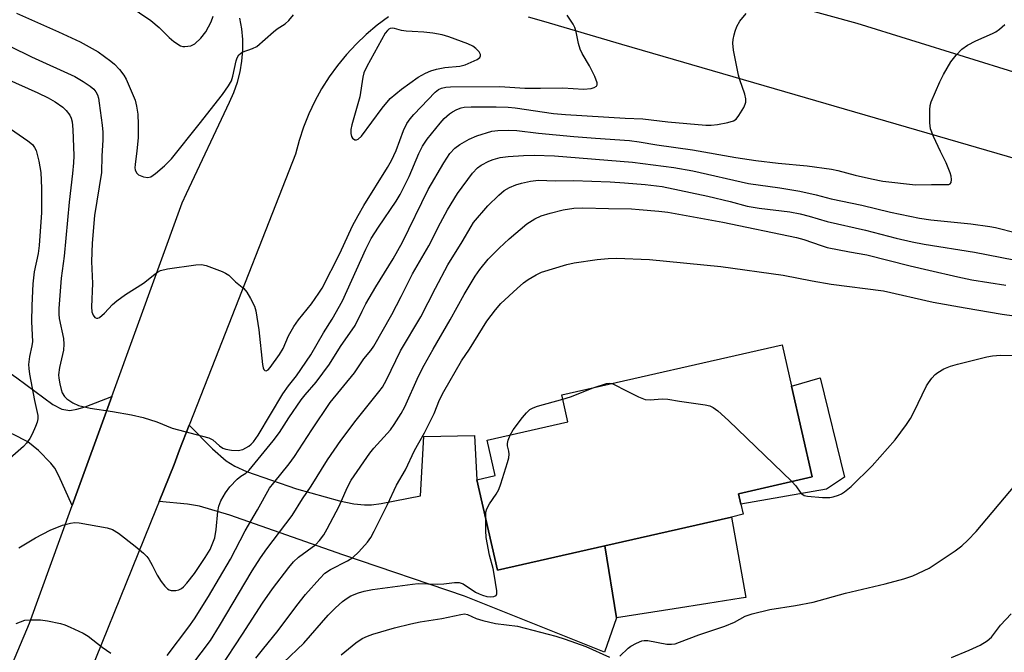
# Model space of a CAD drawing. Units: inches. Extents: x 1309761 to 1315761, y 505449 to 509449.
# Drawn here: x 1311096 to 1311335, y 507543 to 507697 of the extents above; entities that cross this region are included whole.
import ezdxf

# ---------------------------------------------------------------- set-up
doc = ezdxf.new("R2010")
doc.units = ezdxf.units.IN
doc.header["$MEASUREMENT"] = 0
for name, color, linetype in [('BLDG-Footprint', 5, 'Continuous'), ('CULTRL-Pad', 6, 'Continuous'), ('TRANS-Driveway', 251, 'Continuous'), ('TRANS-Non Street Sidewalk', 7, 'Continuous'), ('TRANS-Road', 130, 'Continuous'), ('Undefined', 1, 'Continuous')]:
    doc.layers.add(name, color=color, linetype=linetype)

msp = doc.modelspace()

# ---------------------------------------------------------------- linework, layer by layer
at = {"layer": 'BLDG-Footprint', "elevation": 328.57}
msp.add_lwpolyline([(1311237.78, 507569.1), (1311211.77, 507563.17), (1311206.78, 507585.1), (1311211.22, 507586.12), (1311209.27, 507594.7), (1311228.84, 507599.16), (1311227.36, 507605.68), (1311280.73, 507617.84), (1311283.02, 507607.82), (1311288.03, 507585.81), (1311270.15, 507581.73), (1311270.72, 507579.23), (1311271.29, 507576.74), (1311268.42, 507576.08)], close=True, dxfattribs=at)
at = {"layer": 'CULTRL-Pad'}
msp.add_lwpolyline([(1311254.56, 507553.84), (1311240.62, 507551.65), (1311237.77, 507569.1), (1311268.42, 507576.08), (1311271.92, 507556.56), (1311270.81, 507556.39), (1311262.69, 507555.11)], close=True, dxfattribs=at)
at = {"layer": 'TRANS-Driveway'}
for points in [[(1311069.09, 507628.1), (1311072.64, 507625.62), (1311095.32, 507609.78), (1311104.08, 507603.32), (1311106.23, 507602.25), (1311108.18, 507601.92), (1311109.85, 507602.19), (1311111.86, 507602.77), (1311118.32, 507605.28), (1311108.72, 507578.84), (1311105.49, 507586.1), (1311104.5, 507587.89), (1311103.57, 507589.16), (1311100.58, 507592.2), (1311097.99, 507594.32), (1311094.37, 507596.17), (1311087.77, 507598.61), (1311078.5, 507597.58), (1311062.96, 507598.76), (1311047.73, 507606.17), (1311064.21, 507631.51)], [(1311129.84, 507579.86), (1311133.47, 507588.81), (1311134.74, 507592.4), (1311137.07, 507598.32), (1311142.74, 507592.62), (1311146.06, 507589.71), (1311148.13, 507588.41), (1311150.93, 507587.13), (1311163.04, 507582.88), (1311173.51, 507580.02), (1311176.93, 507579.31), (1311179.51, 507579), (1311181.24, 507579.05), (1311183.55, 507579.34), (1311193.11, 507581.2), (1311193.93, 507595.6), (1311206.2, 507595.82), (1311206.78, 507585.1), (1311211.77, 507563.17), (1311237.77, 507569.1), (1311240.62, 507551.65), (1311237.69, 507543.34), (1311203.78, 507556.9), (1311174.29, 507566.93), (1311146.91, 507576.54), (1311139.54, 507578.74), (1311136.64, 507579.21)]]:
    msp.add_lwpolyline(points, close=True, dxfattribs=at)
at = {"layer": 'TRANS-Non Street Sidewalk'}
msp.add_lwpolyline([(1311291.47, 507582.87), (1311270.72, 507579.23), (1311270.15, 507581.73), (1311288.03, 507585.81), (1311283.02, 507607.82), (1311289.97, 507609.79), (1311295.83, 507585.71)], close=True, dxfattribs=at)
at = {"layer": 'TRANS-Road'}
for points in [[(1311258.98, 507706.73), (1311298.83, 507695.78), (1311363.8, 507675.55)], [(1311081.09, 507509.59), (1311098.37, 507550.33), (1311108.72, 507578.84), (1311118.32, 507605.28), (1311135.39, 507652.27), (1311136.44, 507654.51), (1311146.86, 507676.59), (1311147.93, 507678.98), (1311148.79, 507681.45), (1311149.44, 507683.99), (1311149.87, 507686.58), (1311150.08, 507689.19), (1311150.06, 507691.81), (1311149.83, 507694.42), (1311149.37, 507697)], [(1311185.34, 507697.29), (1311182.59, 507695.25), (1311179.97, 507693.05), (1311177.5, 507690.69), (1311175.17, 507688.18), (1311173, 507685.53), (1311171, 507682.76), (1311169.17, 507679.86), (1311167.52, 507676.86), (1311166.06, 507673.77), (1311164.79, 507670.59), (1311163.72, 507667.34), (1311162.86, 507664.03), (1311142.56, 507612.3), (1311137.07, 507598.32), (1311134.74, 507592.4), (1311133.47, 507588.81), (1311129.84, 507579.86), (1311129.12, 507578.09), (1311107.17, 507523.98)], [(1311342.79, 507661.24), (1311241.88, 507690.64), (1311222.96, 507696.15), (1311219.29, 507697.19)]]:
    msp.add_lwpolyline(points, dxfattribs=at)
at = {"layer": 'Undefined'}
for points, elevation in [([(1311119.58, 507702.06), (1311127.8, 507696.45), (1311129.78, 507694.76), (1311132.25, 507692.28), (1311133.34, 507691.33), (1311135, 507690.3), (1311135.51, 507690.13), (1311136.06, 507690.08), (1311137.47, 507690.29), (1311137.99, 507690.5), (1311138.45, 507690.79), (1311139.9, 507692.17), (1311141.1, 507693.7), (1311142.41, 507696.13), (1311142.92, 507697.49)], 310), ([(1311088.66, 507692.65), (1311098.91, 507687.63), (1311109.4, 507682.88), (1311111.41, 507681.67), (1311113.09, 507680.5), (1311113.98, 507679.76), (1311114.49, 507679.13), (1311114.84, 507678.41), (1311115.07, 507677.56), (1311115.26, 507676.38), (1311115.98, 507671.04), (1311116.12, 507669.33), (1311116.14, 507667.42), (1311115.9, 507663.65), (1311115.8, 507659.57), (1311114.16, 507649.19), (1311113.56, 507642.48), (1311113.42, 507638.02), (1311113.64, 507632.68), (1311113.44, 507627), (1311113.53, 507625.84), (1311113.83, 507624.99), (1311114.26, 507624.48), (1311114.6, 507624.27), (1311114.97, 507624.26), (1311115.38, 507624.44), (1311116.6, 507625.49), (1311118.47, 507627.57), (1311119.57, 507628.5), (1311121.67, 507630), (1311126.05, 507632.75), (1311128.74, 507634.97), (1311129.42, 507635.45), (1311130.14, 507635.84), (1311131.79, 507636.25), (1311138.67, 507637.22), (1311140.07, 507637.28), (1311141.19, 507637.06), (1311145.1, 507635.55), (1311145.91, 507635.18), (1311146.65, 507634.73), (1311148.29, 507633.08), (1311150.33, 507631.5), (1311151.04, 507630.57), (1311151.95, 507629.03), (1311152.91, 507627.17), (1311153.24, 507626.06), (1311153.98, 507621.47), (1311154.81, 507613.04), (1311154.97, 507612.27), (1311155.14, 507611.84), (1311155.38, 507611.58), (1311155.69, 507611.52), (1311156.21, 507611.79), (1311156.73, 507612.32), (1311158.98, 507615.46), (1311159.87, 507616.92), (1311161.12, 507620.01), (1311162.43, 507622.22), (1311163.58, 507623.87), (1311166.72, 507627.77), (1311168.51, 507630.31), (1311169.27, 507631.53), (1311173.56, 507639.94), (1311176.68, 507646.64), (1311178.01, 507649.18), (1311179.36, 507651.55), (1311185.15, 507660.81), (1311186.11, 507662.47), (1311187.2, 507664.9), (1311188.96, 507669.76), (1311189.84, 507671.48), (1311190.63, 507672.6), (1311191.52, 507673.67), (1311196.68, 507679.05), (1311197.5, 507679.66), (1311198.17, 507680), (1311199.25, 507680.28), (1311200.41, 507680.38), (1311212.32, 507680.42), (1311218.36, 507680.05), (1311222.16, 507680), (1311227.57, 507680.08), (1311232.57, 507679.81), (1311234.48, 507679.94), (1311235.22, 507680.15), (1311235.77, 507680.5), (1311235.92, 507680.84), (1311235.89, 507681.28), (1311235.31, 507682.81), (1311234.08, 507685.43), (1311232.29, 507688.43), (1311231.81, 507689.48), (1311231.4, 507690.88), (1311230.81, 507693.68), (1311230.48, 507694.76), (1311230.09, 507695.53), (1311228.67, 507697.74)], 314), ([(1311092.63, 507682.38), (1311100.38, 507678.92), (1311102.94, 507677.69), (1311104.64, 507676.67), (1311106.49, 507675.38), (1311107.29, 507674.59), (1311108.14, 507673.48), (1311108.51, 507672.71), (1311108.75, 507671.85), (1311108.93, 507670.03), (1311109.14, 507663.64), (1311109.08, 507661.92), (1311108.84, 507659.32), (1311108.04, 507652.37), (1311106.78, 507639.32), (1311106.09, 507633.96), (1311105.52, 507626.66), (1311105.52, 507625.26), (1311105.62, 507624.16), (1311106.6, 507619.32), (1311106.75, 507617.96), (1311106.61, 507616.5), (1311105.66, 507612.3), (1311105.43, 507610.57), (1311105.49, 507609.73), (1311105.72, 507608.34), (1311106.03, 507606.96), (1311106.31, 507606.17), (1311106.85, 507605.3), (1311107.45, 507604.73), (1311108.92, 507603.74), (1311110.24, 507603.11), (1311113.07, 507602.46), (1311118.47, 507601.68), (1311123.09, 507600.86), (1311125.93, 507600.17), (1311129.26, 507599.13), (1311132.99, 507597.62), (1311141.83, 507595.28), (1311142.82, 507594.78), (1311144.39, 507593.37), (1311145.23, 507592.8), (1311145.94, 507592.5), (1311147.31, 507592.25), (1311148.98, 507592.21), (1311150.04, 507592.47), (1311151.52, 507593.22), (1311152.13, 507593.72), (1311152.66, 507594.3), (1311153.79, 507595.95), (1311159.76, 507605.91), (1311161.14, 507607.86), (1311163.11, 507610.32), (1311166.58, 507615.37), (1311169.65, 507620.73), (1311171.74, 507624.04), (1311174.22, 507628.47), (1311179.9, 507641), (1311181.2, 507643.56), (1311182.93, 507646.34), (1311187.2, 507652.63), (1311188.17, 507654.26), (1311190.39, 507658.65), (1311192.7, 507664.19), (1311193.59, 507665.96), (1311194.73, 507667.64), (1311197.87, 507671.54), (1311198.85, 507672.63), (1311200.17, 507673.77), (1311200.88, 507674.28), (1311201.89, 507674.83), (1311202.95, 507675.24), (1311203.71, 507675.4), (1311205.41, 507675.52), (1311211.46, 507675.5), (1311214.35, 507675.39), (1311216.01, 507675.25), (1311225.37, 507673.91), (1311228.25, 507673.6), (1311242.71, 507672.73), (1311247, 507672.58), (1311253.02, 507671.85), (1311262.24, 507671.04), (1311263.52, 507671.03), (1311265.08, 507671.19), (1311267.6, 507671.69), (1311268.92, 507672.08), (1311269.59, 507672.5), (1311270.27, 507673.37), (1311271.42, 507675.36), (1311271.77, 507676.12), (1311271.91, 507676.65), (1311271.92, 507677.46), (1311271.72, 507678.56), (1311270.45, 507682.08), (1311270.15, 507683.2), (1311268.97, 507689.21), (1311268.77, 507690.93), (1311268.84, 507691.81), (1311269.08, 507692.98), (1311269.31, 507693.84), (1311269.75, 507694.95), (1311270.49, 507696.23), (1311272.01, 507698.08)], 316), ([(1311095.25, 507698.16), (1311105.4, 507693.67), (1311110.7, 507691.23), (1311114.99, 507688.85), (1311118.12, 507686.58), (1311119.01, 507685.8), (1311120.16, 507684.53), (1311121.24, 507683.19), (1311121.84, 507682.21), (1311124, 507677.08), (1311124.34, 507675.68), (1311124.62, 507673.72), (1311124.74, 507671.23), (1311124.75, 507667.96), (1311124.41, 507664.8), (1311123.96, 507661.55), (1311123.94, 507660.75), (1311124.01, 507660.23), (1311124.28, 507659.52), (1311124.81, 507659.01), (1311126.03, 507658.5), (1311127.06, 507658.34), (1311127.8, 507658.53), (1311128.94, 507659.31), (1311131.13, 507661.16), (1311132.8, 507662.87), (1311139.52, 507671.31), (1311145.14, 507678.52), (1311146.62, 507680.6), (1311147.31, 507681.82), (1311147.65, 507682.94), (1311148.44, 507686.67), (1311148.71, 507687.39), (1311149.12, 507688.08), (1311149.48, 507688.46), (1311149.94, 507688.77), (1311152.45, 507689.6), (1311153.45, 507690.14), (1311157.48, 507693.71), (1311158.39, 507694.39), (1311160.32, 507695.65), (1311161.2, 507696.38), (1311162.32, 507697.76)], 312), ([(1311095.81, 507568.59), (1311099.84, 507571.08), (1311103.43, 507572.9), (1311106.41, 507574.12), (1311108.29, 507574.61), (1311109.35, 507574.74), (1311110.46, 507574.69), (1311117.19, 507573.48), (1311118.51, 507573.05), (1311119.95, 507572.15), (1311124.02, 507569.05), (1311125.98, 507567.35), (1311126.79, 507566.51), (1311127.28, 507565.84), (1311128.09, 507564.41), (1311129.3, 507561.96), (1311130.3, 507560.49), (1311131.21, 507559.32), (1311131.8, 507558.71), (1311132.25, 507558.42), (1311132.74, 507558.29), (1311133.81, 507558.3), (1311134.61, 507558.47), (1311135.25, 507558.79), (1311135.68, 507559.16), (1311136.47, 507560.03), (1311138.33, 507562.36), (1311140.99, 507566.24), (1311142.16, 507568.23), (1311143.28, 507571.08), (1311143.64, 507573.05), (1311144.01, 507577.4), (1311144.23, 507578.7), (1311144.72, 507579.98), (1311145.88, 507581.96), (1311146.89, 507583.37), (1311148.7, 507585.29), (1311149.58, 507586.01), (1311150.84, 507586.73), (1311151.63, 507587.44), (1311157.41, 507594.52), (1311158.98, 507596.59), (1311161.2, 507600.14), (1311164.18, 507604.5), (1311165.15, 507605.71), (1311167.86, 507608.73), (1311171.09, 507613.14), (1311173.77, 507617.39), (1311177.32, 507622.48), (1311178.99, 507625.99), (1311179.9, 507627.72), (1311182.3, 507631.85), (1311186.48, 507638.68), (1311188.77, 507642.69), (1311195.01, 507655.48), (1311198.77, 507661.91), (1311200.26, 507664.15), (1311201.44, 507665.45), (1311202.61, 507666.33), (1311204.92, 507667.63), (1311206.78, 507668.46), (1311210.39, 507669.56), (1311211.83, 507669.75), (1311214.45, 507669.87), (1311216.44, 507669.74), (1311221.72, 507669.14), (1311230.27, 507668.31), (1311235.48, 507667.89), (1311243.75, 507667.36), (1311246.05, 507667.05), (1311250.35, 507666.26), (1311258.97, 507665.11), (1311269.47, 507663.21), (1311274.37, 507662.47), (1311279.78, 507661.83), (1311286.78, 507661.21), (1311292.69, 507660.39), (1311294.24, 507660.08), (1311298.43, 507658.96), (1311302.36, 507658.02), (1311305.1, 507657.48), (1311313.06, 507656.61), (1311316.94, 507656.69), (1311320.37, 507656.64), (1311321.07, 507656.71), (1311321.44, 507656.87), (1311321.68, 507657.17), (1311321.77, 507657.88), (1311321.68, 507658.69), (1311321.45, 507659.51), (1311320.43, 507661.92), (1311319.06, 507664.67), (1311317.38, 507668.33), (1311316.69, 507670.19), (1311316.53, 507671.59), (1311316.49, 507674.73), (1311316.6, 507675.85), (1311316.84, 507676.68), (1311318.9, 507681.52), (1311319.78, 507683.37), (1311321.6, 507686.42), (1311322.86, 507688.02), (1311324.25, 507689.46), (1311325.63, 507690.43), (1311327.62, 507691.5), (1311331.69, 507693.24), (1311332.45, 507693.67), (1311333.36, 507694.35), (1311334.67, 507695.45)], 318), ([(1311091.72, 507671.61), (1311097.99, 507667.27), (1311099.11, 507666.35), (1311099.64, 507665.66), (1311100.03, 507664.88), (1311100.68, 507662.35), (1311101.1, 507659.55), (1311101.34, 507655.81), (1311101.28, 507649.9), (1311100.75, 507641.89), (1311100.48, 507639.93), (1311099.52, 507635.53), (1311099.2, 507632.57), (1311098.96, 507627.35), (1311098.86, 507623.35), (1311099.12, 507618.65), (1311098.97, 507617.57), (1311098.38, 507614.98), (1311098.19, 507613.06), (1311098.23, 507612.11), (1311098.43, 507610.7), (1311099.61, 507604.32), (1311100.41, 507600.66), (1311100.45, 507599.89), (1311100.27, 507599.08), (1311099.87, 507598), (1311099.04, 507596.14), (1311098.5, 507595.13), (1311097.69, 507594), (1311096.96, 507593.16), (1311093.7, 507590.35)], 318), ([(1311131.76, 507542.56), (1311136.99, 507549.46), (1311138.4, 507551.44), (1311141.72, 507556.83), (1311147.07, 507565.91), (1311150.6, 507572.75), (1311153.65, 507577.84), (1311156.57, 507583.04), (1311157.55, 507584.39), (1311161.28, 507588.99), (1311162.58, 507590.73), (1311166.77, 507597.19), (1311171.25, 507603.8), (1311177.11, 507611.04), (1311179.39, 507614.44), (1311181.05, 507616.45), (1311181.77, 507617.52), (1311186.14, 507625.16), (1311188.47, 507629.56), (1311191.16, 507635.02), (1311195.12, 507641.8), (1311197.95, 507647.4), (1311199.62, 507650.52), (1311202.11, 507654.5), (1311205.72, 507659.43), (1311206.91, 507660.7), (1311207.84, 507661.37), (1311209.64, 507662.3), (1311210.71, 507662.73), (1311212.38, 507663.19), (1311214.37, 507663.47), (1311218.07, 507663.72), (1311220.62, 507663.76), (1311225.55, 507663.62), (1311244.44, 507662.12), (1311254.48, 507660.8), (1311259.07, 507659.95), (1311272.54, 507656.91), (1311280.13, 507655.86), (1311285.02, 507655.07), (1311288.99, 507654.19), (1311292.63, 507653.21), (1311299.99, 507651.68), (1311307, 507649.96), (1311314.03, 507648.48), (1311316.75, 507648.11), (1311326.47, 507647.18), (1311331, 507646.53), (1311332.42, 507646.25), (1311337.52, 507644.97)], 320), ([(1311130.73, 507530.87), (1311142.21, 507546.18), (1311144.46, 507549.71), (1311152.37, 507563.07), (1311154.38, 507566.23), (1311155.92, 507568.39), (1311162.04, 507576.43), (1311164.52, 507580.49), (1311166.61, 507583.57), (1311170.57, 507589.92), (1311173.84, 507594.63), (1311177.55, 507599.53), (1311183.05, 507606.39), (1311183.89, 507607.59), (1311184.91, 507609.37), (1311188.25, 507616.34), (1311193.17, 507624.64), (1311196.72, 507631.56), (1311199.75, 507637.23), (1311203.18, 507642.76), (1311205.35, 507646.53), (1311205.99, 507647.48), (1311209.42, 507651.51), (1311212.1, 507654.12), (1311213.41, 507655.23), (1311214.64, 507655.94), (1311216.21, 507656.63), (1311217.57, 507657.02), (1311219.78, 507657.51), (1311221.73, 507657.7), (1311225.74, 507657.6), (1311230.19, 507657.63), (1311239.1, 507657.28), (1311242.52, 507657.1), (1311247.56, 507656.71), (1311251.66, 507656.18), (1311262.76, 507653.82), (1311268.17, 507652.54), (1311272.21, 507651.4), (1311275.15, 507650.96), (1311282.58, 507650.06), (1311285.08, 507649.6), (1311287.27, 507649.02), (1311291.66, 507647.69), (1311300.91, 507645.63), (1311308.34, 507643.63), (1311312.24, 507642.78), (1311315.1, 507642.25), (1311327.35, 507640.29), (1311343.47, 507637.09)], 322), ([(1311144.62, 507539.47), (1311150.01, 507547.67), (1311154.81, 507555.2), (1311157.24, 507558.65), (1311161.23, 507563.85), (1311162.36, 507565.2), (1311163.59, 507566.33), (1311167.75, 507569.42), (1311168.66, 507570.36), (1311169.66, 507571.74), (1311170.54, 507573.25), (1311173.43, 507578.73), (1311175.35, 507583.17), (1311176.33, 507584.98), (1311180.86, 507591.58), (1311181.82, 507592.77), (1311185.81, 507597.2), (1311186.75, 507598.51), (1311188.43, 507601.17), (1311189.28, 507602.78), (1311192.65, 507610.25), (1311194.02, 507612.86), (1311196.17, 507616.76), (1311200.32, 507623.9), (1311203.67, 507630.03), (1311206.39, 507634.45), (1311207.52, 507636.11), (1311209.47, 507638.55), (1311212.16, 507641.25), (1311214.59, 507643.5), (1311218.85, 507647.18), (1311220.81, 507648.37), (1311222.36, 507649.1), (1311224.56, 507649.76), (1311227.64, 507650.54), (1311230.28, 507650.92), (1311232.43, 507651.05), (1311238.66, 507650.82), (1311244.2, 507650.74), (1311246.12, 507650.63), (1311250.82, 507650.24), (1311253, 507649.96), (1311266.34, 507647.55), (1311284.18, 507643.85), (1311285.98, 507643.35), (1311290.18, 507641.86), (1311291.6, 507641.43), (1311297.05, 507640.34), (1311301.24, 507639.64), (1311311.71, 507636.95), (1311316.26, 507635.95), (1311323.25, 507634.26), (1311326.67, 507633.59), (1311334.94, 507632.27)], 324), ([(1311153.24, 507541.85), (1311154.84, 507543.92), (1311158.65, 507548.55), (1311163.16, 507554.65), (1311165.24, 507557.29), (1311168.7, 507561.21), (1311169.93, 507562.44), (1311171.28, 507563.34), (1311175.45, 507565.5), (1311176.69, 507566.26), (1311178.17, 507567.62), (1311180.3, 507569.97), (1311181.06, 507571.14), (1311181.88, 507572.63), (1311185.16, 507579.11), (1311187.31, 507583.81), (1311189.47, 507587.53), (1311191.67, 507592.21), (1311194.09, 507596.48), (1311196.42, 507601.2), (1311197.75, 507604.51), (1311198.77, 507606.49), (1311203.08, 507613.9), (1311205.01, 507616.75), (1311209.19, 507623.56), (1311211.27, 507626.33), (1311212.61, 507627.84), (1311216.51, 507631.47), (1311218.06, 507632.84), (1311219.22, 507633.66), (1311221.16, 507634.82), (1311222.42, 507635.44), (1311228.59, 507637.29), (1311230.32, 507637.66), (1311235.88, 507638.53), (1311238.54, 507638.77), (1311240.61, 507638.86), (1311248.61, 507638.48), (1311265.84, 507636.84), (1311280.97, 507634.67), (1311287.96, 507633.34), (1311292.62, 507632.54), (1311305.28, 507630.92), (1311317.31, 507628.19), (1311325.06, 507626.77), (1311334.01, 507625.24), (1311341.61, 507624.17)], 326), ([(1311283.05, 507584.67), (1311284.01, 507583.61), (1311285.28, 507581.9), (1311286.08, 507581.33), (1311286.9, 507581.1), (1311290.48, 507580.78), (1311292.26, 507580.78), (1311293.06, 507580.95), (1311294.37, 507581.4), (1311295.13, 507581.72), (1311295.85, 507582.15), (1311297.41, 507583.51), (1311302.53, 507588.49), (1311308.08, 507594.77), (1311310.82, 507598.52), (1311311.78, 507599.96), (1311312.59, 507601.46), (1311315.7, 507607.85), (1311316.15, 507608.6), (1311317.02, 507609.75), (1311317.78, 507610.6), (1311318.42, 507611.14), (1311319.92, 507611.96), (1311321.5, 507612.65), (1311323.17, 507613.15), (1311330.29, 507614.88), (1311331.71, 507615.15), (1311333.63, 507615.31), (1311338.94, 507615.23)], 328), ([(1311234.93, 507607.4), (1311238.15, 507608.47), (1311238.94, 507608.55), (1311239.51, 507608.45)], 328), ([(1311239.51, 507608.45), (1311240.21, 507608.16), (1311242.71, 507606.81), (1311245.94, 507605.21), (1311247.58, 507604.55), (1311248.72, 507604.45), (1311251.64, 507604.7), (1311253.04, 507604.65), (1311255.84, 507604.16), (1311262.07, 507603.29), (1311263.21, 507603.02), (1311263.99, 507602.65), (1311265.17, 507601.81), (1311267.76, 507599.45), (1311283.05, 507584.67)], 328), ([(1311227.6, 507604.61), (1311229.47, 507605.21), (1311234.93, 507607.4)], 328), ([(1311214.82, 507595.96), (1311215.54, 507597.18), (1311217.86, 507600.22), (1311218.8, 507601.36), (1311219.64, 507602.12), (1311220.39, 507602.54), (1311221.49, 507602.92), (1311227.6, 507604.61)], 328), ([(1311208.91, 507575.74), (1311208.98, 507577.24), (1311209.18, 507578.06), (1311209.82, 507579.31), (1311211.43, 507581.61), (1311212.06, 507582.76), (1311212.58, 507584.16), (1311214.2, 507589.31), (1311214.5, 507590.45), (1311214.6, 507591.31), (1311214.52, 507592.01), (1311214.21, 507593.33), (1311214.19, 507593.88), (1311214.34, 507594.69), (1311214.82, 507595.96)], 328), ([(1311241.43, 507542.36), (1311243.44, 507544.3), (1311244.1, 507544.82), (1311245.4, 507545.53), (1311246.75, 507546.08), (1311247.3, 507546.19), (1311248.16, 507546.18), (1311252.81, 507545.29), (1311253.95, 507545.26), (1311254.79, 507545.38), (1311255.89, 507545.73), (1311260.54, 507547.53), (1311266.86, 507549.6), (1311269.16, 507550.61), (1311271.8, 507552.03), (1311273.43, 507552.61), (1311277.71, 507553.7), (1311283.93, 507554.61), (1311288.26, 507555.45), (1311296.08, 507557.61), (1311305.66, 507559.87), (1311310.18, 507561.11), (1311312.38, 507561.87), (1311316.31, 507563.69), (1311322.64, 507567.9), (1311324.29, 507569.1), (1311325.73, 507570.47), (1311327.7, 507572.55), (1311337.15, 507583.81)], 330), ([(1311159.96, 507540.84), (1311164.87, 507545.51), (1311170.74, 507552.26), (1311172.55, 507554.11), (1311174.21, 507555.63), (1311175.31, 507556.41), (1311176.27, 507556.95), (1311178.12, 507557.7), (1311179.5, 507558.13), (1311181.52, 507558.5), (1311191.2, 507559.83), (1311192.54, 507559.95), (1311197.14, 507559.8), (1311198.73, 507559.91), (1311201.33, 507560.24), (1311202.47, 507560.24), (1311203.47, 507559.89), (1311206.47, 507557.9), (1311207.29, 507557.46), (1311208.1, 507557.15), (1311209.2, 507556.85), (1311210.06, 507556.78), (1311210.85, 507556.82), (1311211.42, 507557.08), (1311211.58, 507557.45), (1311211.59, 507558.2), (1311210.98, 507562.23), (1311210.7, 507563.64), (1311209.84, 507566.85), (1311209.06, 507571.09), (1311208.93, 507572.84), (1311208.91, 507575.74)], 328), ([(1311095.16, 507550.31), (1311097.29, 507551.05), (1311098.74, 507551.2), (1311101.09, 507551.2), (1311102.79, 507550.93), (1311105.87, 507550.27), (1311106.96, 507549.94), (1311108.27, 507549.38), (1311111.38, 507547.91), (1311112.61, 507547.2), (1311115.97, 507544.53), (1311118.1, 507543.12)], 320), ([(1311173.9, 507542.7), (1311177.46, 507545.59), (1311178.97, 507546.62), (1311180.26, 507547.23), (1311181.6, 507547.73), (1311186.8, 507549.21), (1311190.75, 507550.2), (1311193.04, 507550.68), (1311198.3, 507551.46), (1311202.92, 507552.5), (1311203.8, 507552.59), (1311204.46, 507552.46), (1311206.58, 507551.49), (1311208.2, 507550.97), (1311211.29, 507550.29), (1311216.6, 507549.61), (1311225.88, 507547.19), (1311228.12, 507546.5), (1311233.2, 507544.69), (1311238.93, 507542.09)], 330), ([(1311321.71, 507542.01), (1311326.06, 507543.8), (1311328.66, 507545.06), (1311330.39, 507546.06), (1311331.46, 507546.95), (1311333.61, 507549.84), (1311336.23, 507552.64)], 332)]:
    msp.add_lwpolyline(points, dxfattribs=dict(at, elevation=elevation))
at = {"layer": 'Undefined', "elevation": 312}
msp.add_lwpolyline([(1311186.27, 507694.57), (1311185.76, 507694.5), (1311185.41, 507694.31), (1311185.09, 507694.03), (1311184.59, 507693.35), (1311180.11, 507685.29), (1311179.41, 507683.77), (1311179.16, 507682.7), (1311178.4, 507677.92), (1311176.52, 507671.15), (1311176.27, 507670), (1311176.24, 507669.01), (1311176.42, 507668.28), (1311176.67, 507667.88), (1311177.22, 507667.51), (1311177.63, 507667.49), (1311178.04, 507667.66), (1311178.81, 507668.36), (1311183.81, 507675.18), (1311185.77, 507677.5), (1311188.51, 507679.74), (1311192.57, 507682.7), (1311194.31, 507683.65), (1311195.62, 507684.2), (1311196.98, 507684.64), (1311199.03, 507685.04), (1311202.65, 507685.32), (1311203.96, 507685.65), (1311206.87, 507687), (1311207.47, 507687.48), (1311207.64, 507687.84), (1311207.66, 507688.21), (1311207.33, 507688.85), (1311206.54, 507689.65), (1311205.83, 507690.18), (1311204.6, 507690.78), (1311200.01, 507692.46), (1311198.39, 507692.91), (1311196.1, 507693.39), (1311193.91, 507693.62), (1311191.07, 507693.72), (1311189.66, 507693.85), (1311188.54, 507694.02), (1311186.8, 507694.5)], close=True, dxfattribs=at)

doc.saveas('drawing.dxf')
